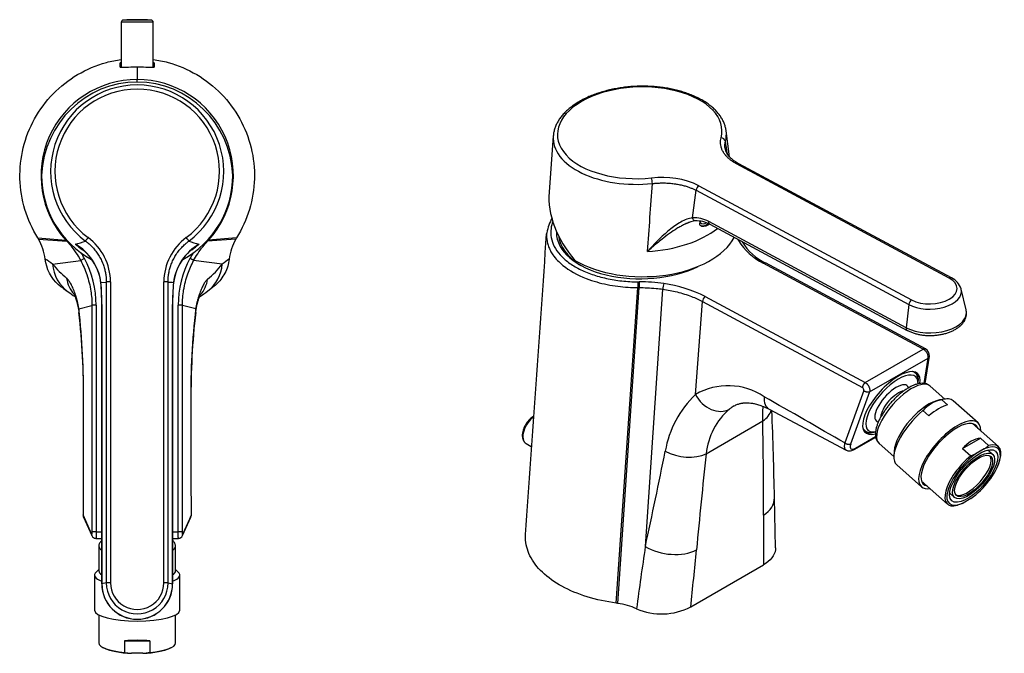
# Model space of a CAD drawing. Units: inches. Extents: x -289 to -40, y 10 to 310.
# Drawn here: x -289 to -58, y 10 to 159 of the extents above; entities that cross this region are included whole.
import ezdxf

# ---------------------------------------------------------------- set-up
doc = ezdxf.new("R2010")
doc.units = ezdxf.units.IN
for name, color, linetype in [('ABLT000C021', 7, 'Continuous'), ('ABLT005C004_25', 7, 'Continuous'), ('ABLT300C002', 7, 'Continuous'), ('Default', 7, 'Continuous'), ('SARBLC0002_13', 7, 'Continuous'), ('SARBLC0003_7', 7, 'Continuous'), ('SARBLC0004_9', 7, 'Continuous'), ('SVIBLC0018_24', 7, 'Continuous')]:
    doc.layers.add(name, color=color, linetype=linetype)

# ---------------------------------------------------------------- blocks, each defined once
blk = doc.blocks.new('SE2')
at = {"layer": 'ABLT000C021', "color": 7, "linetype": 'Continuous', "ltscale": 25.4}
for p, q in [((-257.56, 158.19), (-265.06, 158.19)), ((-265.06, 158.19), (-265.06, 147.64)), ((-258.04, 158.69), (-264.58, 158.69)), ((-257.56, 147.63), (-257.56, 158.19))]:
    blk.add_line(p, q, dxfattribs=at)
for centre, radius, start, end in [((-264.56, 158.19), 0.5, 92.3429, 180), ((-261.31, 78.76), 80, 87.6571, 92.3429), ((-258.06, 158.19), 0.5, 0, 87.6571)]:
    blk.add_arc(centre, radius, start, end, dxfattribs=at)
at = {"layer": 'ABLT005C004_25', "color": 7, "linetype": 'Continuous', "ltscale": 25.4}
for p, q in [((-269.82, 97.21), (-268.55, 97.29)), ((-268.55, 97.29), (-268.55, 26.74)), ((-267.56, 97.31), (-267.56, 26.77)), ((-255.06, 26.77), (-255.06, 97.31)), ((-254.08, 26.74), (-254.08, 97.29)), ((-269.62, 92), (-269.62, 26.52)), ((-269.61, 26.53), (-269.61, 92)), ((-253.02, 92), (-253.02, 26.53)), ((-253.01, 26.52), (-253.01, 92)), ((-268.55, 26.74), (-269.61, 26.53)), ((-254.08, 26.74), (-253.02, 26.53))]:
    blk.add_line(p, q, dxfattribs=at)
for centre, radius, start, end in [((-281.28, 128.64), 23.12, 283.6999, 289.8611), ((-280.55, 97.28), 12.98, 0.1581, 53.5657), ((-242.08, 97.28), 12.98, 126.4345, 179.8417), ((-241.34, 128.66), 23.14, 250.1403, 256.2962), ((-282.16, 95.45), 12.47, 8.1158, 59.3625), ((-281.61, 95.67), 11.87, 6.8382, 52.5845), ((-240.46, 95.45), 12.47, 120.6378, 171.8835), ((-241.03, 95.68), 11.85, 127.2482, 173.1833), ((-329.71, 92.03), 60.09, 359.9616, 4.8712), ((-330.9, 92.09), 61.3, 359.9204, 4.7945), ((-251.43, 130.98), 33.8, 265.5078, 267.6685), ((-191.52, 92.08), 61.5, 175.2135, 180.0716), ((-192.87, 92.03), 60.14, 175.1587, 180.0369), ((-261.31, 26.53), 8.31, 180.0308, 359.9696)]:
    blk.add_arc(centre, radius, start, end, dxfattribs=at)
for centre, major_axis, ratio, start_param, end_param in [((-261.31, 121.32), (0, -22.84), 0.98214, 1.615389, 4.667797), ((-261.31, 123.18), (20.31, 0), 0.999391, 5.351843, 10.35612), ((-261.31, 123.21), (19.31, 0), 0.999391, 5.351841, 10.356122), ((-261.31, 122.27), (0, 22.43), 0.999386, 1.567741, 2.644437), ((-261.31, 122.27), (0, 22.43), 0.999386, 3.638491, 4.715444), ((-272.84, 107.69), (0.597, 0.803), 0.020826, 1.54278, 3.026312), ((-249.79, 107.69), (-0.597, 0.803), 0.020826, 3.256873, 4.740403), ((-261.31, 122.55), (21.88, 0), 0.999391, 3.988047, 4.086761), ((-261.31, 122.55), (21.88, 0), 0.999391, 5.335972, 5.436728), ((-267.56, 97.28), (1, 0), 0.034899, 1.570796, 2.96706), ((-255.06, 97.28), (1, 0), 0.034899, 0.174533, 1.570796), ((-268.62, 26.52), (1, 0), 0.034899, 2.967059, 3.141538), ((-261.31, 26.53), (8.29, 0), 0.999391, 3.141593, 6.283185), ((-267.56, 26.73), (1, 0), 0.0349, 1.570796, 2.96706), ((-261.31, 26.74), (-7.24, 0), 0.999391, 0, 3.141593), ((-261.31, 26.77), (-6.25, 0), 0.999391, 0, 3.141593), ((-255.06, 26.73), (-1, 0), 0.0349, 3.316126, 4.712389), ((-254.01, 26.52), (-1, 0), 0.034899, 3.14191, 3.316126)]:
    blk.add_ellipse(centre, major_axis=major_axis, ratio=ratio, start_param=start_param, end_param=end_param, dxfattribs=at)
for points, knots in [([(-273.43, 106.89), (-273.21, 106.73), (-272.71, 106.33), (-271.95, 105.63), (-271.19, 104.77), (-270.49, 103.82), (-269.9, 102.81), (-269.42, 101.77), (-269.05, 100.75), (-268.8, 99.76), (-268.65, 98.87), (-268.57, 98.09), (-268.55, 97.57), (-268.55, 97.32), (-268.55, 97.29)], [0, 0, 0, 0, 0.073642, 0.172792, 0.276253, 0.381815, 0.487221, 0.590188, 0.688445, 0.779749, 0.861889, 0.93266, 0.989788, 1, 1, 1, 1]), ([(-254.08, 97.29), (-254.08, 97.32), (-254.08, 97.56), (-254.06, 98.07), (-253.99, 98.84), (-253.84, 99.73), (-253.59, 100.7), (-253.23, 101.73), (-252.75, 102.77), (-252.16, 103.78), (-251.47, 104.73), (-250.7, 105.6), (-249.94, 106.32), (-249.42, 106.73), (-249.2, 106.89)], [0, 0, 0, 0, 0.009229, 0.065429, 0.135352, 0.216768, 0.307511, 0.405409, 0.508262, 0.61384, 0.719901, 0.824226, 0.924643, 1, 1, 1, 1]), ([(-274.82, 105.43), (-274.89, 105.49), (-275.22, 105.75), (-275.55, 105.99), (-275.81, 106.18)], [0.8914131, 0.8914131, 0.8914131, 0.8914131, 0.9173412, 1, 1, 1, 1]), ([(-246.82, 106.18), (-247.07, 105.99), (-247.41, 105.75), (-247.73, 105.49), (-247.81, 105.43)], [0, 0, 0, 0, 0.0826685, 0.1086214, 0.1086214, 0.1086214, 0.1086214])]:
    blk.add_open_spline(points, degree=3, knots=knots, dxfattribs=at)
for points in [[(-274.4, 105.1), (-274.54, 105.21), (-274.68, 105.32), (-274.82, 105.43)], [(-247.81, 105.43), (-247.95, 105.33), (-248.08, 105.22), (-248.21, 105.11)], [(-269.83, 97.11), (-269.84, 97.14), (-269.83, 97.18), (-269.82, 97.21)], [(-269.83, 97.08), (-269.83, 97.09), (-269.83, 97.1), (-269.83, 97.11)], [(-253.01, 92), (-253.01, 92), (-253.01, 92), (-253.02, 92)], [(-253.01, 91.99), (-253.01, 91.99), (-253.01, 91.99), (-253.01, 92)]]:
    blk.add_open_spline(points, degree=3, dxfattribs=at)
for points, weights in [([(-269.62, 91.99), (-269.62, 91.99), (-269.62, 91.99), (-269.62, 92)], [1.1063724935, 1.11456629705, 1.1232334731, 1.13237402164]), ([(-269.62, 92), (-269.62, 92), (-269.62, 92), (-269.61, 92)], [1.13237402164, 1.157230855, 1.18558834973, 1.21744650582])]:
    blk.add_rational_spline(points, weights, degree=3, dxfattribs=at)
at = {"layer": 'ABLT300C002', "color": 7, "linetype": 'Continuous', "ltscale": 25.4}
for p, q in [((-265.31, 147.68), (-265.31, 148.67)), ((-257.31, 148.67), (-257.31, 147.68)), ((-261.31, 147.76), (-261.31, 144.75)), ((-261.31, 144.15), (-261.31, 144.75)), ((-284.64, 107.64), (-278.04, 107.1)), ((-284.44, 107.32), (-277.82, 106.86)), ((-238.18, 107.32), (-244.81, 106.86)), ((-237.99, 107.64), (-244.58, 107.1)), ((-281.16, 101.49), (-274.56, 102.31)), ((-241.35, 101.48), (-248.07, 102.31)), ((-278.62, 95.77), (-277.49, 95)), ((-244.74, 95.2), (-243.61, 96.05)), ((-274.98, 91.01), (-271.92, 91.81)), ((-271.92, 91.81), (-271.92, 38.73)), ((-270.93, 91.84), (-270.93, 38.76)), ((-251.7, 38.76), (-251.7, 91.84)), ((-250.71, 38.73), (-250.71, 91.81)), ((-247.59, 90.99), (-250.71, 91.81)), ((-272, 38.23), (-273.94, 42.57)), ((-273.87, 42.17), (-271.92, 37.83)), ((-250.7, 37.83), (-248.76, 42.18)), ((-248.68, 42.58), (-250.63, 38.23)), ((-271.01, 37.2), (-269.62, 37.2)), ((-270.93, 38.76), (-269.62, 38.76)), ((-253.01, 38.76), (-251.7, 38.76)), ((-253.01, 37.2), (-251.62, 37.2))]:
    blk.add_line(p, q, dxfattribs=at)
for centre, radius, start, end in [((-261.9, 138.29), 10.92, 106.7879, 108.2121), ((-260.73, 138.29), 10.92, 71.7931, 73.1742), ((-264.42, 200.97), 53.3, 269.0348, 273.3368), ((-258.21, 200.81), 53.14, 266.6568, 270.9716), ((-261.33, 122.22), 22.54, 89.9673, 222.1139), ((-261.3, 122.22), 22.54, 317.8861, 90.0326), ((-268.93, 98.12), 12.8, 134.5918, 135.4207), ((-260.69, 122.8), 23.4, 222.1288, 222.9411), ((-261.94, 122.8), 23.4, 317.0585, 317.8708), ((-252.66, 99.34), 11.21, 43.8766, 44.7461), ((-293.78, 92.05), 22.79, 28.173, 31.9576), ((-228.85, 92.05), 22.79, 147.9949, 151.827), ((-297.22, 79.84), 26.96, 53.4324, 57.8963), ((-294.27, 91.81), 23.34, 0.0648, 28.1059), ((-228.35, 91.81), 23.34, 151.8941, 179.9351), ((-254.1, 92.61), 11.43, 58.1256, 63.2071), ((-217.75, 71.41), 38.22, 125.1038, 128.1254), ((-262.38, 116.91), 24.3, 219.3901, 230.4142), ((-258.54, 114.83), 21.77, 309.1669, 322.16), ((-253.72, 127.87), 40.57, 234.1146, 236.8781), ((-264.72, 121.22), 32.8, 303.3082, 307.5353), ((-452.67, 71.03), 178.8, 359.4728, 6.4151), ((-447.12, 70.87), 173.22, 359.5028, 6.3945), ((-271.14, 82.46), 9.38, 88.7368, 94.8033), ((-251.45, 81.41), 10.43, 85.922, 91.3812), ((-72.8, 70.94), 175.94, 173.4552, 180.5117), ((-78.36, 70.81), 170.34, 173.4732, 180.4902), ((-26950.46, 125.1), 26676.65, 359.822745, 359.88033), ((-273.06, 42.55), 0.892, 178.071, 207.0454), ((-249.57, 42.56), 0.895, 332.9878, 1.8175), ((-271.01, 38.2), 0.986, 201.357, 271.4995), ((-271.19, 28.17), 10.59, 88.6011, 93.9807), ((-251.49, 29.43), 9.33, 85.1743, 91.276), ((-251.62, 38.2), 0.986, 268.5058, 338.6437)]:
    blk.add_arc(centre, radius, start, end, dxfattribs=at)
for centre, major_axis, ratio, start_param, end_param in [((-277.09, 107.54), (0.732, 0.681), 0.025554, 2.562235, 3.089792), ((-245.54, 107.54), (-0.732, 0.681), 0.025554, 3.193393, 3.720947), ((-273.68, 102.77), (0.882, 0.472), 0.030771, 1.554315, 3.053312), ((-272.3, 102.22), (7.54, 4.73), 0.993699, 2.661895, 3.531247), ((-250.07, 102.13), (-7.84, 3.9), 0.993347, 2.685428, 3.530263), ((-270.54, 99.3), (6.08, 4.25), 0.991596, 2.679447, 3.253009), ((-251.81, 98.99), (-5.76, 4.16), 0.991633, 3.039078, 3.624008), ((-268.63, 90.76), (6.37, 0.34), 0.730875, 3.01714, 3.197525), ((-253.67, 90.77), (-6.1, 0.35), 0.738755, 3.087108, 3.269296), ((-268.87, 69.06), (5.04, -0.31), 0.019694, 3.020879, 3.169903), ((-268.87, 69.06), (5.04, -0.31), 0.019694, 3.169903, 3.265596), ((-253.55, 69.08), (-4.85, -0.27), 0.024512, 3.113165, 3.26211), ((-253.55, 69.08), (-4.85, -0.27), 0.024512, 3.017461, 3.113165)]:
    blk.add_ellipse(centre, major_axis=major_axis, ratio=ratio, start_param=start_param, end_param=end_param, dxfattribs=at)
for points, knots in [([(-284.64, 107.64), (-285.93, 109.71), (-287.96, 114.2), (-289.13, 121.49), (-288.34, 128.83), (-285.65, 135.71), (-281.25, 141.63), (-275.44, 146.19), (-269.8, 148.57), (-266.24, 149.3), (-265.06, 149.46)], [0, 0, 0, 0, 0.125, 0.25, 0.375, 0.5, 0.625, 0.75, 0.875, 0.9357313, 0.9357313, 0.9357313, 0.9357313]), ([(-257.56, 149.46), (-256.39, 149.3), (-252.83, 148.57), (-247.19, 146.19), (-241.38, 141.63), (-236.98, 135.71), (-234.28, 128.83), (-233.5, 121.49), (-234.67, 114.2), (-236.7, 109.71), (-237.99, 107.64)], [0.0642681, 0.0642681, 0.0642681, 0.0642681, 0.125, 0.25, 0.375, 0.5, 0.625, 0.75, 0.875, 1, 1, 1, 1]), ([(-277.82, 106.86), (-277.4, 106.41), (-276.53, 105.4), (-275.45, 103.87), (-274.82, 102.78), (-274.56, 102.31)], [0, 0, 0, 0, 0.327741, 0.712546, 1, 1, 1, 1]), ([(-248.07, 102.31), (-247.78, 102.85), (-247.09, 104), (-246, 105.51), (-245.17, 106.47), (-244.81, 106.86)], [0, 0, 0, 0, 0.328136, 0.71296, 1, 1, 1, 1]), ([(-278.62, 95.77), (-279.02, 96.03), (-279.39, 96.32), (-281.48, 98.18), (-282.62, 100.35), (-282.9, 102.67)], [0.3976719, 0.3976719, 0.3976719, 0.3976719, 0.5, 0.5, 1, 1, 1, 1]), ([(-274.56, 102.31), (-274, 101.25), (-272.99, 98.93), (-272.11, 95.37), (-271.92, 92.93), (-271.92, 91.81)], [0, 0, 0, 0, 0.329257, 0.692096, 1, 1, 1, 1]), ([(-250.71, 91.81), (-250.71, 93.01), (-250.5, 95.53), (-249.59, 99.07), (-248.6, 101.32), (-248.07, 102.31)], [0, 0, 0, 0, 0.329207, 0.692022, 1, 1, 1, 1]), ([(-239.73, 102.68), (-239.87, 101.52), (-240.21, 100.41), (-241.29, 98.34), (-242, 97.42), (-243.11, 96.43), (-243.35, 96.24), (-243.61, 96.05)], [0, 0, 0, 0, 0.25, 0.25, 0.5, 0.5, 0.5680201, 0.5680201, 0.5680201, 0.5680201]), ([(-276.21, 94.63), (-276.21, 94.63), (-276.21, 94.63), (-276.18, 94.59), (-276.12, 94.47), (-276.05, 94.3), (-275.98, 94.13), (-275.91, 93.98), (-275.85, 93.81), (-275.78, 93.62), (-275.71, 93.4), (-275.63, 93.16), (-275.55, 92.92), (-275.49, 92.69), (-275.42, 92.45), (-275.36, 92.19), (-275.29, 91.9), (-275.21, 91.57), (-275.14, 91.19), (-275.05, 90.71), (-275.01, 90.38), (-274.98, 90.17)], [0.3227776, 0.3227776, 0.3227776, 0.3227776, 0.3345177, 0.3841181, 0.4363967, 0.488057, 0.5229036, 0.5549517, 0.5831358, 0.6132129, 0.6501021, 0.6849898, 0.7165756, 0.7439126, 0.7710107, 0.8016547, 0.836204, 0.8672459, 0.9048704, 0.9491586, 1, 1, 1, 1]), ([(-247.6, 90.17), (-247.58, 90.31), (-247.54, 90.55), (-247.49, 90.89), (-247.44, 91.15), (-247.4, 91.36), (-247.36, 91.53), (-247.33, 91.71), (-247.28, 91.9), (-247.24, 92.1), (-247.19, 92.27), (-247.16, 92.41), (-247.12, 92.55), (-247.05, 92.79), (-246.96, 93.1), (-246.84, 93.44), (-246.74, 93.73), (-246.64, 93.98), (-246.56, 94.17), (-246.5, 94.31), (-246.45, 94.41), (-246.41, 94.48), (-246.4, 94.5), (-246.4, 94.5), (-246.4, 94.5)], [0, 0, 0, 0, 0.0350924, 0.0685671, 0.0948543, 0.1139009, 0.1306297, 0.1495005, 0.1705213, 0.1952203, 0.215535, 0.230329, 0.2450922, 0.2661679, 0.3233161, 0.3683097, 0.4215015, 0.4710666, 0.5165271, 0.5526787, 0.5910515, 0.630978, 0.6714799, 0.6758851, 0.6758851, 0.6758851, 0.6758851]), ([(-248.73, 69.37), (-248.72, 64.91), (-248.71, 56.15), (-248.69, 47.22), (-248.68, 42.75), (-248.68, 42.58)], [0, 0, 0, 0, 0.499708, 0.980943, 1, 1, 1, 1]), ([(-273.94, 42.57), (-273.95, 42.59), (-273.97, 42.63), (-273.96, 42.68), (-273.94, 42.71), (-273.94, 42.72)], [0, 0, 0, 0, 0.0522545, 0.1268134, 0.1436918, 0.1436918, 0.1436918, 0.1436918]), ([(-248.68, 42.72), (-248.68, 42.72), (-248.66, 42.69), (-248.65, 42.64), (-248.67, 42.6), (-248.68, 42.58)], [0.8561031, 0.8561031, 0.8561031, 0.8561031, 0.8730139, 0.9516019, 1, 1, 1, 1]), ([(-270.93, 38.76), (-270.93, 38.72), (-270.93, 38.64), (-270.93, 38.52), (-270.93, 38.4), (-270.93, 38.28), (-270.93, 38.16), (-270.93, 38.04), (-270.94, 37.93), (-270.94, 37.82), (-270.94, 37.72), (-270.95, 37.62), (-270.95, 37.49), (-270.96, 37.34), (-270.97, 37.24), (-270.98, 37.21), (-270.99, 37.21)], [0, 0, 0, 0, 0.0419867, 0.0846681, 0.1280447, 0.172117, 0.2168852, 0.2623499, 0.3085113, 0.3553699, 0.402926, 0.4511798, 0.5001317, 0.6136212, 0.7497635, 0.8218104, 0.8218104, 0.8218104, 0.8218104]), ([(-270.99, 37.21), (-270.99, 37.21), (-270.99, 37.21), (-270.99, 37.2), (-270.99, 37.2)], [0.82181043, 0.82181043, 0.82181043, 0.82181043, 0.83317537, 0.85992839, 0.85992839, 0.85992839, 0.85992839]), ([(-251.64, 37.21), (-251.64, 37.21), (-251.65, 37.22), (-251.65, 37.25), (-251.66, 37.33), (-251.67, 37.5), (-251.68, 37.7), (-251.69, 37.89), (-251.69, 38.1), (-251.7, 38.32), (-251.7, 38.54), (-251.7, 38.68), (-251.7, 38.76)], [0.1783364, 0.1783364, 0.1783364, 0.1783364, 0.2087189, 0.2504645, 0.3765657, 0.5001486, 0.5892982, 0.6761089, 0.7605824, 0.8427206, 0.9225257, 1, 1, 1, 1]), ([(-251.64, 37.2), (-251.64, 37.2), (-251.64, 37.21), (-251.64, 37.21), (-251.64, 37.21)], [0.1401647, 0.1401647, 0.1401647, 0.1401647, 0.16697398, 0.17833639, 0.17833639, 0.17833639, 0.17833639])]:
    blk.add_open_spline(points, degree=3, knots=knots, dxfattribs=at)
for points in [[(-284.44, 107.32), (-284.51, 107.43), (-284.57, 107.54), (-284.64, 107.64)], [(-282.9, 102.67), (-283.09, 104.31), (-283.62, 105.9), (-284.44, 107.32)], [(-238.18, 107.32), (-239.01, 105.9), (-239.54, 104.31), (-239.73, 102.68)], [(-237.99, 107.64), (-238.06, 107.54), (-238.12, 107.43), (-238.18, 107.32)], [(-274.98, 91.01), (-275.02, 91.27), (-275.12, 91.8), (-275.29, 92.58), (-275.48, 93.35), (-275.7, 94.08), (-275.94, 94.77), (-276.19, 95.41), (-276.44, 96), (-276.69, 96.52), (-276.95, 96.99), (-277.19, 97.39), (-277.43, 97.72), (-277.65, 97.99), (-277.8, 98.13), (-277.87, 98.18)], [(-244.79, 97.95), (-244.86, 97.9), (-245, 97.77), (-245.22, 97.51), (-245.45, 97.18), (-245.68, 96.8), (-245.93, 96.35), (-246.17, 95.84), (-246.42, 95.27), (-246.66, 94.65), (-246.89, 93.98), (-247.1, 93.28), (-247.29, 92.53), (-247.46, 91.77), (-247.55, 91.25), (-247.59, 90.99)], [(-271.92, 38.73), (-271.92, 38.67), (-271.92, 38.57), (-271.93, 38.43), (-271.94, 38.31), (-271.96, 38.23), (-271.98, 38.2), (-271.99, 38.21), (-272, 38.23)], [(-250.63, 38.23), (-250.64, 38.21), (-250.65, 38.2), (-250.67, 38.23), (-250.68, 38.31), (-250.7, 38.43), (-250.71, 38.57), (-250.71, 38.67), (-250.71, 38.73)]]:
    blk.add_open_spline(points, degree=3, dxfattribs=at)
for points, weights in [([(-273.87, 42.17), (-273.92, 42.3), (-273.95, 42.44), (-273.94, 42.57)], [1.03622870808, 1.06591492683, 1.1138450666, 1.18001912736]), ([(-248.76, 42.18), (-248.7, 42.31), (-248.68, 42.45), (-248.68, 42.58)], [1.03656891577, 1.06630576367, 1.11417850862, 1.18018715063]), ([(-271.94, 37.86), (-271.98, 37.98), (-272, 38.1), (-272, 38.23)], [1.04504712642, 1.07507831535, 1.12012498439, 1.18018713355]), ([(-271.92, 37.83), (-271.93, 37.84), (-271.93, 37.85), (-271.94, 37.86)], [1.03646683022, 1.03917598026, 1.042036079, 1.04504712642]), ([(-250.7, 37.83), (-250.7, 37.84), (-250.69, 37.85), (-250.69, 37.86)], [1.03674418069, 1.03936923939, 1.04213495166, 1.04504131748]), ([(-250.69, 37.86), (-250.64, 37.98), (-250.63, 38.1), (-250.63, 38.23)], [1.04504131748, 1.07506980526, 1.12011300834, 1.18017092671])]:
    blk.add_rational_spline(points, weights, degree=3, dxfattribs=at)
at = {"layer": 'SARBLC0002_13', "color": 7, "linetype": 'Continuous', "ltscale": 25.4}
for p, q in [((-270.31, 19.24), (-270.31, 12.67)), ((-252.31, 12.67), (-252.31, 19.24)), ((-269.29, 11.59), (-268.93, 11.42)), ((-264.27, 13.15), (-258.36, 13.15)), ((-264.27, 13.15), (-264.27, 10.47)), ((-258.36, 13.15), (-258.36, 10.47)), ((-253.7, 11.42), (-253.34, 11.59)), ((-264.27, 10.47), (-262.62, 10.25)), ((-260.01, 10.25), (-262.62, 10.25))]:
    blk.add_line(p, q, dxfattribs=at)
blk.add_arc((-261.48, 27.39), 17.2, 274.9233, 280.472, dxfattribs=at)
for centre, major_axis, ratio, start_param, end_param in [((-261.31, 12.67), (9, 0), 0.258819, 3.141593, 4.377493), ((-261.31, 10.61), (9, 0), 0.298858, 1.2359, 1.905692), ((-261.31, 12.67), (-9, 0), 0.258819, 1.905692, 3.141593), ((-261.31, 12.45), (8.6, 0), 0.258819, 3.624213, 4.559743), ((-261.31, 12.45), (-8.6, 0), 0.258819, 1.723442, 2.658973)]:
    blk.add_ellipse(centre, major_axis=major_axis, ratio=ratio, start_param=start_param, end_param=end_param, dxfattribs=at)
at = {"layer": 'SARBLC0004_9', "color": 7, "linetype": 'Continuous', "ltscale": 25.4}
for p, q in [((-270.31, 35.34), (-270.31, 29.55)), ((-252.31, 29.55), (-252.31, 35.34)), ((-271.31, 28.58), (-271.31, 20.37)), ((-270.31, 29.87), (-270.95, 29.28)), ((-251.68, 29.28), (-252.31, 29.87)), ((-251.31, 20.37), (-251.31, 28.58))]:
    blk.add_line(p, q, dxfattribs=at)
for centre, major_axis, start_param, end_param in [((-261.31, 35.34), (-9, 0), 6.282967, 6.283185), ((-261.31, 35.34), (-9, 0), 0, 0.394631), ((-261.31, 35.34), (-9, 0), 2.746962, 3.140934), ((-261.31, 28.58), (10, 0), 2.870329, 3.731801), ((-261.31, 29.55), (-9, 0), 0, 0.394631), ((-261.31, 29.55), (-9, 0), 2.746962, 3.141593), ((-261.31, 28.58), (-10, 0), 2.551384, 3.412856), ((-261.31, 20.37), (10, 0), 3.141593, 6.283185)]:
    blk.add_ellipse(centre, major_axis=major_axis, ratio=0.258819, start_param=start_param, end_param=end_param, dxfattribs=at)
for points, knots in [([(-269.62, 36.7), (-269.64, 36.69), (-269.73, 36.61), (-269.87, 36.47), (-270.03, 36.26), (-270.16, 36.04), (-270.25, 35.81), (-270.3, 35.57), (-270.31, 35.43), (-270.31, 35.35)], [0.8984961, 0.8984961, 0.8984961, 0.8984961, 0.9026281, 0.9220599, 0.9396315, 0.9558843, 0.9712764, 0.9861729, 1, 1, 1, 1]), ([(-252.32, 35.34), (-252.32, 35.35), (-252.31, 35.45), (-252.34, 35.63), (-252.4, 35.87), (-252.5, 36.1), (-252.63, 36.31), (-252.8, 36.51), (-252.93, 36.64), (-253, 36.7), (-253.01, 36.7)], [0, 0, 0, 0, 0.0023473, 0.0178449, 0.0332292, 0.0488379, 0.0650783, 0.0824125, 0.1013557, 0.101967, 0.101967, 0.101967, 0.101967])]:
    blk.add_open_spline(points, degree=3, knots=knots, dxfattribs=at)
blk = doc.blocks.new('SE3')
at = {"layer": 'ABLT000C021', "color": 7, "linetype": 'Continuous', "ltscale": 25.4}
blk.add_line((-170.07, 59.4), (-168.89, 58.72), dxfattribs=at)
blk.add_arc((-167.75, 60.67), 2.26, 239.3068, 242.5771, dxfattribs=at)
for start_param, end_param in [(3.964463, 6.283185), (0, 0.016857)]:
    blk.add_ellipse((-168.19, 62.65), major_axis=(-1.87, -3.25), ratio=0.57735, start_param=start_param, end_param=end_param, dxfattribs=at)
for points, knots in [([(-168.28, 65.82), (-168.37, 65.78), (-168.62, 65.64), (-169.01, 65.35), (-169.45, 64.94), (-169.84, 64.47), (-170.2, 63.95), (-170.49, 63.39), (-170.73, 62.81), (-170.9, 62.23), (-170.98, 61.71), (-170.99, 61.42), (-170.99, 61.28)], [0.3235276, 0.3235276, 0.3235276, 0.3235276, 0.3662752, 0.4391545, 0.5120929, 0.5848058, 0.6573349, 0.7298211, 0.8024209, 0.8752813, 0.9485922, 1, 1, 1, 1]), ([(-170.99, 61.28), (-170.99, 61.17), (-170.98, 60.91), (-170.89, 60.48), (-170.71, 60.05), (-170.46, 59.7), (-170.22, 59.47), (-170.06, 59.4), (-170.02, 59.39)], [0, 0, 0, 0, 0.116651, 0.335956, 0.554183, 0.743445, 0.945701, 1, 1, 1, 1]), ([(-168.91, 58.73), (-168.89, 58.72), (-168.86, 58.7), (-168.82, 58.68), (-168.8, 58.67)], [0.94621994, 0.94621994, 0.94621994, 0.94621994, 0.96284584, 0.97835213, 0.97835213, 0.97835213, 0.97835213])]:
    blk.add_open_spline(points, degree=3, knots=knots, dxfattribs=at)
at = {"layer": 'ABLT005C004_25', "color": 7, "linetype": 'Continuous', "ltscale": 25.4}
for p, q in [((-122.36, 126.62), (-123.19, 132.76)), ((-163.72, 131.56), (-164.72, 118.32)), ((-70.84, 98.18), (-120.73, 124.97)), ((-70.35, 98.24), (-120.23, 125.02)), ((-131.09, 112.34), (-130.24, 118.78)), ((-130.24, 118.78), (-80.36, 91.99)), ((-129.57, 119.87), (-79.68, 93.08)), ((-80.96, 86.58), (-127.25, 111.44)), ((-127.03, 110.82), (-80.73, 85.96)), ((-66.88, 90.76), (-68.08, 95.64)), ((-80.36, 91.99), (-80.96, 86.58))]:
    blk.add_line(p, q, dxfattribs=at)
for centre, radius, start, end in [((-1969.1, -166.1), 1869.39, 9.02998, 9.12173), ((-1205.01, 190.95), 1066.86, 355.34948, 356.20657), ((-138.2, 101.75), 20.07, 64.5228, 97.0324), ((-129.78, 105.5), 6.12, 94.8831, 116.7719), ((-130.71, 105.33), 7.02, 60.5524, 93.1197), ((-130.02, 105.54), 6.07, 60.2454, 93.4743), ((-72.08, 94.44), 4.17, 17.216, 65.3698)]:
    blk.add_arc(centre, radius, start, end, dxfattribs=at)
for centre, major_axis, ratio, start_param, end_param in [((-143.46, 132.26), (-19.3, -0.57), 0.556849, 2.978792, 7.983073), ((-143.43, 131.5), (-20.3, -0.6), 0.556849, 2.978794, 3.195606), ((-143.43, 131.5), (-20.3, -0.6), 0.556849, 3.195606, 3.200279), ((-143.43, 131.5), (-20.3, -0.6), 0.556849, 6.224499, 7.983071), ((-143.43, 131.5), (-20.3, -0.6), 0.556849, 6.221219, 6.224499), ((-124.34, 130.25), (-0.967, 0.254), 0.819631, 3.466075, 4.949604), ((-120.7, 124.14), (-0.473, -0.881), 0.597148, 3.141593, 3.908917), ((-140.63, 120.84), (-0.102, 0.995), 0.106927, 4.205197, 5.688729), ((-142.12, 110.7), (20.27, -14.3), 0.70497, 3.540542, 4.35288), ((-129.54, 119.04), (0.473, 0.881), 0.597148, 0.767325, 2.163588), ((-127.74, 113.4), (1.62, 2.81), 0.57735, 3.141593, 4.071298), ((-127.74, 113.4), (1.34, 2.32), 0.57735, 2.97713, 3.926991), ((-142.99, 116.59), (21.87, 0.65), 0.556849, 4.75659, 5.644387), ((-142.79, 111.47), (-22.42, 0.01), 0.57735, 0.782957, 2.850822), ((-75.26, 95.63), (-6.25, -0.19), 0.556849, 0.768544, 3.910136), ((-70.82, 97.35), (-0.473, -0.881), 0.597148, 3.141238, 3.908918), ((-75.24, 94.95), (-7.23, -0.21), 0.556849, 0.768544, 3.260081), ((-75.24, 94.95), (-7.23, -0.21), 0.556849, 3.260081, 3.268493), ((-79.66, 92.25), (0.473, 0.881), 0.597148, 0.767324, 2.163588), ((-75.09, 89.97), (-8.29, -0.25), 0.556849, 0.768544, 3.260081), ((-80.26, 86.84), (0.473, 0.881), 0.597148, 2.163588, 3.143624)]:
    blk.add_ellipse(centre, major_axis=major_axis, ratio=ratio, start_param=start_param, end_param=end_param, dxfattribs=at)
for points, knots in [([(-123.2, 132.7), (-123.21, 132.83), (-123.25, 133.21), (-123.43, 133.91), (-123.73, 134.73), (-124.14, 135.54), (-124.65, 136.33), (-125.26, 137.1), (-125.97, 137.83), (-126.76, 138.53), (-127.65, 139.2), (-128.62, 139.82), (-129.67, 140.39), (-130.79, 140.92), (-131.98, 141.4), (-133.22, 141.82), (-134.51, 142.19), (-135.85, 142.51), (-137.23, 142.76), (-138.64, 142.96), (-140.08, 143.1), (-141.53, 143.18), (-142.99, 143.2), (-144.45, 143.16), (-145.91, 143.06), (-147.35, 142.9), (-148.78, 142.68), (-150.17, 142.4), (-151.54, 142.07), (-152.86, 141.68), (-154.14, 141.24), (-155.36, 140.75), (-156.52, 140.2), (-157.61, 139.61), (-158.63, 138.98), (-159.58, 138.3), (-160.44, 137.58), (-161.21, 136.83), (-161.88, 136.04), (-162.46, 135.23), (-162.93, 134.39), (-163.3, 133.54), (-163.55, 132.68), (-163.69, 132.01), (-163.7, 131.68), (-163.7, 131.6)], [0, 0, 0, 0, 0.009483, 0.032463, 0.05553, 0.078767, 0.102218, 0.125896, 0.149779, 0.173823, 0.197981, 0.222207, 0.246465, 0.270726, 0.294974, 0.319202, 0.343407, 0.367589, 0.39175, 0.415893, 0.440022, 0.46414, 0.488251, 0.512359, 0.536468, 0.560582, 0.584703, 0.608836, 0.632985, 0.657154, 0.681347, 0.705567, 0.729818, 0.754098, 0.778408, 0.802741, 0.82708, 0.851399, 0.875658, 0.89981, 0.923799, 0.947576, 0.971112, 0.99441, 1, 1, 1, 1]), ([(-123.43, 128.65), (-123.46, 128.83), (-123.5, 129.21), (-123.47, 129.75), (-123.39, 130.11), (-123.35, 130.26)], [0.7372459, 0.7372459, 0.7372459, 0.7372459, 0.824226, 0.924643, 0.9999983, 0.9999983, 0.9999983, 0.9999983]), ([(-120.23, 125.02), (-120.59, 125.23), (-121.14, 125.55), (-121.85, 126.11), (-122.35, 126.59), (-122.74, 127.06), (-123.05, 127.55), (-123.31, 128.1), (-123.39, 128.46), (-123.44, 128.68)], [0, 0, 0, 0, 0.177783, 0.331841, 0.462496, 0.569987, 0.690382, 0.832144, 1, 1, 1, 1]), ([(-140.49, 120.37), (-140.22, 120.4), (-139.58, 120.46), (-138.55, 120.51), (-137.4, 120.51), (-136.24, 120.44), (-135.1, 120.31), (-134.03, 120.12), (-133.04, 119.88), (-132.17, 119.62), (-131.43, 119.34), (-130.82, 119.08), (-130.45, 118.89), (-130.27, 118.8), (-130.24, 118.78)], [0, 0, 0, 0, 0.073642, 0.172792, 0.276253, 0.381815, 0.487221, 0.590188, 0.688445, 0.779749, 0.861889, 0.93266, 0.989788, 1, 1, 1, 1]), ([(-131.09, 112.34), (-131.53, 112.29), (-131.98, 112.17), (-132.9, 111.82), (-133.36, 111.6), (-134.27, 111.09), (-134.73, 110.8), (-135.63, 110.16), (-136.08, 109.82), (-137.4, 108.73), (-138.26, 107.93), (-139.97, 106.25), (-140.82, 105.36), (-141.66, 104.45)], [0, 0, 0, 0, 0.125, 0.125, 0.25, 0.25, 0.375, 0.375, 0.5, 0.5, 0.75, 0.75, 1, 1, 1, 1]), ([(-132.54, 110.98), (-132.69, 110.91), (-133.12, 110.72), (-133.85, 110.34), (-135.02, 109.66), (-136.48, 108.67), (-138.02, 107.5), (-139.44, 106.35), (-140.59, 105.39), (-141.35, 104.72), (-141.66, 104.45)], [0.207252, 0.207252, 0.207252, 0.207252, 0.2460497, 0.3177874, 0.3932709, 0.5440619, 0.6956914, 0.7973178, 0.9173412, 1, 1, 1, 1]), ([(-131.49, 111.37), (-131.49, 111.37), (-131.74, 111.29), (-132.09, 111.17), (-132.43, 111.02), (-132.54, 110.98)], [0.11816182, 0.11816182, 0.11816182, 0.11816182, 0.11868518, 0.18121777, 0.207252, 0.207252, 0.207252, 0.207252]), ([(-130.37, 111.6), (-130.39, 111.6), (-130.4, 111.6), (-130.52, 111.61), (-130.62, 111.66), (-130.81, 111.79), (-130.89, 111.89), (-131.02, 112.1), (-131.06, 112.22), (-131.09, 112.34)], [0.202325, 0.202325, 0.202325, 0.202325, 0.25, 0.25, 0.5, 0.5, 0.75, 0.75, 1, 1, 1, 1]), ([(-127.13, 110.84), (-127.24, 110.75), (-127.36, 110.67), (-128.16, 110.21), (-128.83, 110.2), (-129.32, 110.61), (-129.39, 110.82), (-129.33, 111.2), (-129.26, 111.37), (-129.15, 111.53)], [0.4776873, 0.4776873, 0.4776873, 0.4776873, 0.5, 0.5, 0.625, 0.625, 0.6875, 0.6875, 0.7304389, 0.7304389, 0.7304389, 0.7304389]), ([(-80.73, 85.96), (-80.63, 85.91), (-80.33, 85.75), (-79.71, 85.48), (-78.9, 85.21), (-78.04, 85), (-77.15, 84.85), (-76.23, 84.76), (-75.29, 84.74), (-74.36, 84.77), (-73.43, 84.87), (-72.53, 85.03), (-71.65, 85.24), (-70.81, 85.52), (-70.03, 85.85), (-69.3, 86.24), (-68.65, 86.68), (-68.08, 87.17), (-67.6, 87.7), (-67.22, 88.27), (-66.95, 88.86), (-66.8, 89.47), (-66.77, 90.07), (-66.81, 90.52), (-66.88, 90.73), (-66.89, 90.77)], [0, 0, 0, 0, 0.01767, 0.064831, 0.111885, 0.158807, 0.205589, 0.252257, 0.298852, 0.345421, 0.392013, 0.438662, 0.485423, 0.532346, 0.579481, 0.62686, 0.674478, 0.722227, 0.769759, 0.816595, 0.862227, 0.906413, 0.949337, 0.991528, 1, 1, 1, 1])]:
    blk.add_open_spline(points, degree=3, knots=knots, dxfattribs=at)
blk.add_open_spline([(-120.73, 124.97), (-120.86, 125.04), (-121.16, 125.21), (-121.69, 125.55), (-122.27, 125.97), (-122.84, 126.47), (-123.37, 127.04), (-123.83, 127.67), (-124.18, 128.35), (-124.41, 129.05), (-124.51, 129.76), (-124.5, 130.44), (-124.41, 130.87), (-124.36, 131.08)], degree=3, dxfattribs=at)
blk.add_rational_spline([(-127.03, 110.82), (-127.21, 110.92), (-127.29, 111.15), (-127.25, 111.44)], [1.00277804262, 0.984540713737, 1.05609686814, 1.21744650582], degree=3, dxfattribs=at)
at = {"layer": 'ABLT300C002', "color": 7, "linetype": 'Continuous', "ltscale": 25.4}
for p, q in [((-162.89, 108.99), (-163, 108.92)), ((-76.94, 81.56), (-114.47, 101.72)), ((-76.43, 81.6), (-113.99, 101.78)), ((-148.94, 22.01), (-143.9, 95.97)), ((-148.58, 21.96), (-143.57, 95.97)), ((-142.13, 35.26), (-138.04, 95.6)), ((-130.35, 70.92), (-128.75, 92.73)), ((-128.75, 92.73), (-91.22, 72.58)), ((-128.07, 93.87), (-90.54, 73.71)), ((-90.54, 73.71), (-76.94, 81.56)), ((-89.53, 71.53), (-75.83, 79.44)), ((-76.77, 73.51), (-75.83, 79.44)), ((-76.54, 73.47), (-75.52, 79.89)), ((-90.92, 71.83), (-95.37, 59.56)), ((-89.53, 71.53), (-93.98, 59.26)), ((-113.06, 67.45), (-95, 57.87)), ((-127.88, 57.04), (-114.59, 64.72)), ((-93.01, 58.09), (-88.09, 60.93)), ((-92.82, 58.35), (-88.12, 61.07)), ((-111.62, 34.95), (-111.86, 46.73)), ((-131.49, 21.12), (-114.41, 30.98))]:
    blk.add_line(p, q, dxfattribs=at)
for centre, radius, start, end in [((-153.4, 106.64), 12.04, 151.7408, 169.4894), ((-59860.64, 4264.86), 59839.87, 355.9495905, 356.0172417), ((-113.61, 110.76), 7.66, 207.1832, 209.3188), ((-108.29, 114.35), 14.06, 211.4585, 243.9187), ((-113.45, 110.01), 6.81, 208.7308, 209.2843), ((-108.24, 113.53), 13.09, 211.46, 244.2465), ((-130.4, 96.27), 13.52, 175.5132, 181.3001), ((-143.56, 137.42), 40.09, 269.5566, 270.0101), ((-143.51, 57.88), 39.45, 81.6412, 90.0611), ((-143.54, 137.67), 41.71, 269.5098, 269.9651), ((-141.81, 67.05), 30.13, 62.877, 82.3104), ((-127.23, 92.59), 1.53, 123.4504, 174.6323), ((-77.34, 80.02), 1.83, 355.1533, 60.8747), ((-122.74, 57.8), 15.18, 56.1242, 120.1244), ((-91.58, 72), 0.686, 345.7176, 57.735), ((-113.85, 53.54), 23.97, 133.5211, 170.2185), ((-1449.33, -2281.17), 2704.11, 59.95339, 60.41518), ((-112.02, 55.41), 15.94, 130.6219, 174.1255), ((-970.22, 31.44), 858.5, 1.02055, 2.38363), ((-1063.54, 46.68), 949.12, 359.75454, 1.08906), ((-1656.86, 363.19), 1549.82, 347.78431, 348.62858), ((1627.05, -129.87), 1764.86, 173.92052, 174.65661), ((1924.71, 40.81), 2039.14, 179.94948, 180.27626), ((672.06, -87.47), 823.4, 171.42784, 172.45191), ((-1496.76, 166.34), 1372.97, 353.92823, 354.48892), ((-151.53, 2.58), 19.6, 81.334, 82.4056), ((-150.99, 5.4), 16.73, 66.0509, 81.7177), ((-138.3, 34.48), 15, 246.8574, 296.9909)]:
    blk.add_arc(centre, radius, start, end, dxfattribs=at)
for centre, major_axis, ratio, start_param, end_param in [((-142.75, 109.33), (-20.25, -0.59), 0.556861, 6.266964, 8.534205), ((-143.53, 96.5), (0, 1), 0.044014, 0.591236, 2.134013), ((-137.75, 96.08), (0.147, 0.989), 0.254125, 0.613514, 2.112511), ((-84.43, 68.93), (6.14, 6.92), 0.408248, 0, 3.692568), ((-84.84, 69.29), (-6.14, -6.92), 0.408248, 2.573921, 3.069008), ((-84.43, 68.93), (6.14, 6.92), 0.408248, 5.732859, 6.283185), ((-125.69, 72.97), (3.5, -5.33), 0.794707, 4.579534, 6.234367), ((-110.51, 71.81), (2.69, 4.28), 0.623198, 2.257763, 3.192041), ((-119.61, 68.2), (-7.1, 0.2), 0.676576, 2.373788, 2.982699), ((-84.84, 69.29), (-6.14, -6.92), 0.408248, 0.072585, 0.567671), ((-92.42, 59.96), (1.51, 1.76), 0.41969, 2.302934, 4.015793), ((-133.08, 60.71), (7.33, -1.17), 0.590935, 4.167574, 5.59049), ((-120.6, 46.89), (-8.74, 0.43), 0.662641, 2.386619, 3.187052), ((-136.39, 38.8), (8.82, -1.21), 0.594195, 4.086854, 5.577962)]:
    blk.add_ellipse(centre, major_axis=major_axis, ratio=ratio, start_param=start_param, end_param=end_param, dxfattribs=at)
for points, knots in [([(-163.81, 111.51), (-164.03, 110.95), (-164.37, 109.68), (-164.33, 107.69), (-163.6, 105.6), (-162.22, 103.62), (-160.23, 101.83), (-157.69, 100.28), (-154.68, 99.02), (-151.31, 98.07), (-147.66, 97.49), (-145.15, 97.34), (-143.87, 97.33)], [0.2463862, 0.2463862, 0.2463862, 0.2463862, 0.3076923, 0.3846154, 0.4615385, 0.5384615, 0.6153846, 0.6923077, 0.7692308, 0.8461538, 0.9230769, 1, 1, 1, 1]), ([(-165.28, 108.61), (-165.3, 108.3), (-165.31, 107.65), (-165.17, 106.67), (-164.88, 105.64), (-164.43, 104.62), (-163.49, 103.08), (-161.19, 100.65), (-157.43, 98.55), (-153.61, 97.28), (-151.12, 96.68), (-148.65, 96.27), (-146.25, 96.03), (-144.67, 95.99), (-143.9, 95.97)], [0.3242889, 0.3242889, 0.3242889, 0.3242889, 0.3557543, 0.3911701, 0.4270984, 0.4635391, 0.5004924, 0.5977137, 0.7501026, 0.8056207, 0.8583702, 0.9083503, 0.9555604, 1, 1, 1, 1]), ([(-165.26, 108.82), (-165.27, 108.78), (-165.27, 108.71), (-165.28, 108.64), (-165.28, 108.61)], [0.316735141, 0.316735141, 0.316735141, 0.316735141, 0.320850999, 0.324288931, 0.324288931, 0.324288931, 0.324288931]), ([(-143.57, 95.97), (-142.95, 95.97), (-141.62, 95.95), (-139.78, 95.82), (-138.56, 95.67), (-138.04, 95.6)], [0, 0, 0, 0, 0.327741, 0.712546, 1, 1, 1, 1]), ([(-138.04, 95.6), (-136.9, 95.44), (-134.54, 94.99), (-131.41, 94.01), (-129.55, 93.16), (-128.75, 92.73)], [0, 0, 0, 0, 0.329257, 0.692096, 1, 1, 1, 1]), ([(-76.94, 81.56), (-76.77, 81.66), (-76.6, 81.68), (-76.46, 81.62), (-76.45, 81.62), (-76.45, 81.61)], [0, 0, 0, 0, 0.5, 0.5, 0.5276616, 0.5276616, 0.5276616, 0.5276616]), ([(-75.83, 79.44), (-75.82, 79.47), (-75.81, 79.52), (-75.8, 79.61), (-75.8, 79.7), (-75.8, 79.79), (-75.81, 79.89), (-75.84, 80.05), (-75.91, 80.3), (-76.04, 80.58), (-76.18, 80.83), (-76.32, 81.02), (-76.47, 81.2), (-76.63, 81.35), (-76.79, 81.47), (-76.89, 81.53), (-76.94, 81.56)], [0, 0, 0, 0, 0.041743, 0.083486, 0.12523, 0.166974, 0.208719, 0.250464, 0.376566, 0.500149, 0.589298, 0.676109, 0.760582, 0.842721, 0.922526, 1, 1, 1, 1]), ([(-90.54, 73.71), (-90.51, 73.7), (-90.45, 73.67), (-90.37, 73.61), (-90.29, 73.54), (-90.2, 73.47), (-90.12, 73.39), (-90.04, 73.3), (-89.96, 73.2), (-89.89, 73.09), (-89.81, 72.98), (-89.75, 72.86), (-89.66, 72.69), (-89.56, 72.43), (-89.5, 72.14), (-89.48, 71.89), (-89.49, 71.7), (-89.52, 71.58), (-89.53, 71.53)], [0, 0, 0, 0, 0.041987, 0.084668, 0.128045, 0.172117, 0.216885, 0.26235, 0.308511, 0.35537, 0.402926, 0.45118, 0.500132, 0.613621, 0.749763, 0.833175, 0.916588, 1, 1, 1, 1]), ([(-121.29, 68.26), (-121.46, 68.17), (-121.84, 67.93), (-122.2, 67.67), (-122.4, 67.51)], [0.8883736, 0.8883736, 0.8883736, 0.8883736, 0.9375, 1, 1, 1, 1]), ([(-121.29, 68.26), (-121.15, 68.34), (-120.91, 68.47), (-120.52, 68.63), (-120.16, 68.74), (-119.84, 68.83), (-119.55, 68.88), (-119.31, 68.92), (-119.07, 68.95), (-118.8, 68.97), (-118.5, 68.98), (-118.04, 68.97), (-117.41, 68.92), (-116.56, 68.78), (-115.57, 68.53), (-114.37, 68.1), (-113.56, 67.7), (-113.06, 67.45)], [0, 0, 0, 0, 0.076644, 0.149683, 0.208225, 0.262108, 0.302892, 0.338252, 0.370303, 0.405709, 0.444979, 0.487973, 0.57326, 0.664177, 0.762762, 0.876527, 1, 1, 1, 1]), ([(-114.59, 64.72), (-114.6, 65.03), (-114.62, 65.63), (-114.61, 66.51), (-114.56, 67.35), (-114.51, 67.88), (-114.48, 68.13)], [0, 0, 0, 0, 0.0769231, 0.1538462, 0.2307692, 0.3046315, 0.3046315, 0.3046315, 0.3046315]), ([(-95.37, 59.56), (-95.38, 59.51), (-95.41, 59.4), (-95.44, 59.23), (-95.47, 59), (-95.48, 58.77), (-95.45, 58.47), (-95.34, 58.17), (-95.16, 57.97), (-95.04, 57.89), (-95, 57.87)], [0, 0, 0, 0, 0.0322923, 0.0745074, 0.1266016, 0.2007395, 0.2535433, 0.3899461, 0.5062919, 0.5498232, 0.5498232, 0.5498232, 0.5498232]), ([(-94.93, 57.84), (-94.93, 57.84), (-94.77, 57.74), (-94.34, 57.69), (-93.67, 57.76), (-93.23, 57.98), (-92.97, 58.11)], [0, 0, 0, 0, 0.009874, 0.316931, 0.650534, 1, 1, 1, 1]), ([(-148.94, 22.01), (-151.32, 22.32), (-155.93, 23.33), (-161.91, 25.82), (-166.54, 29.14), (-169.5, 33.05), (-170.29, 36.15), (-170.25, 37.84), (-170.23, 38.12)], [0, 0, 0, 0, 0.125, 0.25, 0.375, 0.5, 0.625, 0.6502581, 0.6502581, 0.6502581, 0.6502581]), ([(-111.62, 34.95), (-111.61, 34.82), (-111.62, 34.7), (-111.76, 33.23), (-112.75, 31.94), (-114.41, 30.98)], [0.4523007, 0.4523007, 0.4523007, 0.4523007, 0.5, 0.5, 1, 1, 1, 1])]:
    blk.add_open_spline(points, degree=3, knots=knots, dxfattribs=at)
for points, weights in [([(-120.29, 107.01), (-120.17, 107.03), (-120.06, 107.04), (-119.95, 107.02)], [1.14496949082, 1.09611998308, 1.05961587156, 1.03545715627]), ([(-119.46, 106.78), (-119.44, 106.74), (-119.41, 106.71), (-119.39, 106.67)], [1.01996393242, 1.02781626887, 1.03798500219, 1.05047013238]), ([(-114.47, 101.72), (-114.29, 101.82), (-114.12, 101.85), (-113.98, 101.77)], [1.13261560595, 1.03595762692, 0.992137122275, 1.00115409202]), ([(-75.83, 79.44), (-75.66, 79.55), (-75.55, 79.7), (-75.52, 79.88)], [1.18018389972, 1.07671753009, 1.01781100874, 1.00346433566]), ([(-90.54, 73.71), (-90.92, 73.49), (-91.19, 73.04), (-91.22, 72.58)], [1.11274529073, 0.942564156717, 0.965040415664, 1.18017406757]), ([(-89.53, 71.53), (-89.94, 71.33), (-90.52, 71.46), (-90.92, 71.83)], [1.18018384502, 0.939937622153, 0.939938718332, 1.18018713355]), ([(-93.98, 59.26), (-94.39, 59.06), (-94.97, 59.19), (-95.37, 59.56)], [1.17997920799, 0.939993624951, 0.940006931407, 1.18001912736])]:
    blk.add_rational_spline(points, weights, degree=3, dxfattribs=at)
for points in [[(-95, 57.87), (-94.98, 57.86), (-94.96, 57.85), (-94.93, 57.84)], [(-92.82, 58.35), (-92.86, 58.24), (-92.92, 58.15), (-93, 58.1)]]:
    blk.add_open_spline(points, degree=3, dxfattribs=at)
at = {"layer": 'SARBLC0002_13', "color": 7, "linetype": 'Continuous', "ltscale": 25.4}
for p, q in [((-59.33, 58.69), (-65.42, 64.1)), ((-67.72, 58.24), (-63.54, 60.65)), ((-63.54, 60.65), (-61.65, 58.97)), ((-67.72, 58.24), (-65.83, 56.56)), ((-62.66, 58.16), (-64.51, 57.09)), ((-60.66, 56.87), (-61.69, 57.78)), ((-61.54, 57.65), (-61.67, 57.9)), ((-65.83, 56.56), (-64.51, 57.09)), ((-59.5, 54.09), (-59.39, 54.33)), ((-77.36, 50.63), (-71.27, 45.23)), ((-70.79, 47.64), (-70.47, 47.52)), ((-70.64, 47.68), (-69.62, 46.77)), ((-65.77, 46.55), (-67.62, 45.48)), ((-67.62, 45.48), (-68.94, 44.95))]:
    blk.add_line(p, q, dxfattribs=at)
blk.add_arc((-69.1, 67.18), 11.09, 305.523, 312.2266, dxfattribs=at)
for centre, major_axis, ratio, start_param, end_param in [((-63.84, 50.66), (1.01, 9.97), 0.658331, 0.108142, 0.777935), ((-65.14, 51.82), (-5.71, -6.43), 0.408248, 1.038723, 3.875024), ((-66.16, 52.73), (-4.48, -5.05), 0.408248, 3.141593, 3.213429), ((-65.3, 51.96), (-5.97, -6.73), 0.408248, 2.255516, 3.692774), ((-65.3, 51.96), (5.97, 6.73), 0.408248, 1.220973, 3.692774), ((-65.14, 51.82), (5.71, 6.43), 0.408248, 1.038723, 3.875024), ((-65.48, 52.12), (4.05, 4.56), 0.408248, 3.233364, 6.191414), ((-66.16, 52.73), (4.48, 5.05), 0.408248, 3.069756, 3.141593)]:
    blk.add_ellipse(centre, major_axis=major_axis, ratio=ratio, start_param=start_param, end_param=end_param, dxfattribs=at)
for major_axis in [(5.14, 5.8), (-4.48, -5.05), (4.05, 4.56)]:
    blk.add_ellipse((-65.14, 51.82), major_axis=major_axis, ratio=0.408248, dxfattribs=at)
at = {"layer": 'SARBLC0003_7', "color": 7, "linetype": 'Continuous', "ltscale": 25.4}
for p, q in [((-78.74, 75.91), (-79.12, 76.24)), ((-78.17, 73.41), (-78.14, 74.11)), ((-91.06, 62.77), (-90.68, 62.44)), ((-88.82, 62.06), (-88.14, 62.17))]:
    blk.add_line(p, q, dxfattribs=at)
for centre, major_axis, start_param, end_param in [((-84.71, 69.17), (5.97, 6.73), 0, 0.235881), ((-84.3, 68.81), (5.57, 6.28), 0, 3.60524), ((-84.71, 69.17), (5.97, 6.73), 5.819538, 6.283185), ((-84.3, 68.81), (5.57, 6.28), 5.819538, 6.283185), ((-84.3, 68.81), (-3.65, -4.12), 2.925285, 6.283185), ((-83.62, 68.2), (-2.99, -3.37), 3.583826, 5.840159), ((-84.3, 68.81), (-3.65, -4.12), 0, 0.221759), ((-84.71, 69.17), (5.97, 6.73), 2.905712, 3.60524)]:
    blk.add_ellipse(centre, major_axis=major_axis, ratio=0.408248, start_param=start_param, end_param=end_param, dxfattribs=at)
at = {"layer": 'SARBLC0004_9', "color": 7, "linetype": 'Continuous', "ltscale": 25.4}
for p, q in [((-71.91, 69.85), (-75.36, 72.91)), ((-71.98, 69.84), (-73.12, 69.65)), ((-71.23, 68.49), (-72.6, 69.7)), ((-64.11, 64.27), (-69.91, 69.42)), ((-75.65, 65.94), (-77.02, 67.15)), ((-87.3, 59.44), (-83.85, 56.38)), ((-83.8, 57.61), (-83.85, 56.45)), ((-83.18, 54.45), (-77.37, 49.3))]:
    blk.add_line(p, q, dxfattribs=at)
blk.add_arc((-71.17, 62.13), 7.7, 100.6625, 139.3375, dxfattribs=at)
for centre, major_axis, start_param, end_param in [((-81.33, 66.17), (5.97, 6.73), 0, 3.141593), ((-77.23, 62.54), (5.97, 6.73), 0.463648, 2.677945), ((-76.55, 61.93), (-6.63, -7.48), 3.141593, 3.710109), ((-76.55, 61.93), (6.63, 7.48), 1.203638, 3.141593), ((-75.18, 60.72), (6.63, 7.48), 0.568517, 1.203638), ((-70.74, 56.79), (-6.63, -7.48), 2.690566, 6.283185), ((-70.74, 56.79), (6.14, 6.92), 0, 3.374615), ((-71.76, 57.7), (-6.14, -6.92), 2.908571, 2.959282), ((-70.74, 56.79), (6.14, 6.92), 6.050163, 6.283185), ((-70.74, 56.79), (-6.63, -7.48), 0, 0.451027), ((-71.76, 57.7), (-6.14, -6.92), 0.182311, 0.233022)]:
    blk.add_ellipse(centre, major_axis=major_axis, ratio=0.408248, start_param=start_param, end_param=end_param, dxfattribs=at)
for points, knots in [([(-80.33, 72.52), (-80.47, 72.44), (-80.81, 72.24), (-81.43, 71.83), (-82.14, 71.29), (-82.85, 70.69), (-83.55, 70.04), (-84.21, 69.35), (-84.85, 68.63), (-85.45, 67.88), (-86.01, 67.12), (-86.52, 66.34), (-86.97, 65.57), (-87.36, 64.8), (-87.68, 64.04), (-87.93, 63.3), (-88.1, 62.58), (-88.18, 61.88), (-88.17, 61.25), (-88.07, 60.69), (-87.89, 60.21), (-87.64, 59.78), (-87.42, 59.56), (-87.29, 59.44)], [0, 0, 0, 0, 0.026377, 0.076815, 0.12692, 0.176749, 0.226387, 0.27591, 0.325381, 0.374861, 0.42439, 0.474033, 0.523862, 0.573961, 0.624436, 0.675408, 0.726997, 0.779237, 0.831702, 0.876604, 0.918795, 0.959037, 1, 1, 1, 1]), ([(-75.34, 72.89), (-75.34, 72.9), (-75.45, 73.02), (-75.75, 73.2), (-76.2, 73.41), (-76.7, 73.52), (-77.24, 73.55), (-77.84, 73.5), (-78.48, 73.35), (-79.16, 73.11), (-79.79, 72.82), (-80.16, 72.62), (-80.33, 72.52)], [0, 0, 0, 0, 0.001593, 0.10503, 0.207571, 0.312315, 0.422402, 0.53961, 0.663336, 0.790734, 0.918581, 1, 1, 1, 1])]:
    blk.add_open_spline(points, degree=3, knots=knots, dxfattribs=at)
at = {"layer": 'SVIBLC0018_24', "color": 7, "linetype": 'Continuous', "ltscale": 25.4}
blk.add_ellipse((-142.75, 108.92), major_axis=(19.8, 0), ratio=0.57735, start_param=3.206952, end_param=3.865273, dxfattribs=at)

msp = doc.modelspace()

# ---------------------------------------------------------------- block references
at = {"layer": 'Default'}
for name in ['SE2', 'SE3']:
    msp.add_blockref(name, (0, 0), dxfattribs=at)

doc.saveas('drawing.dxf')
